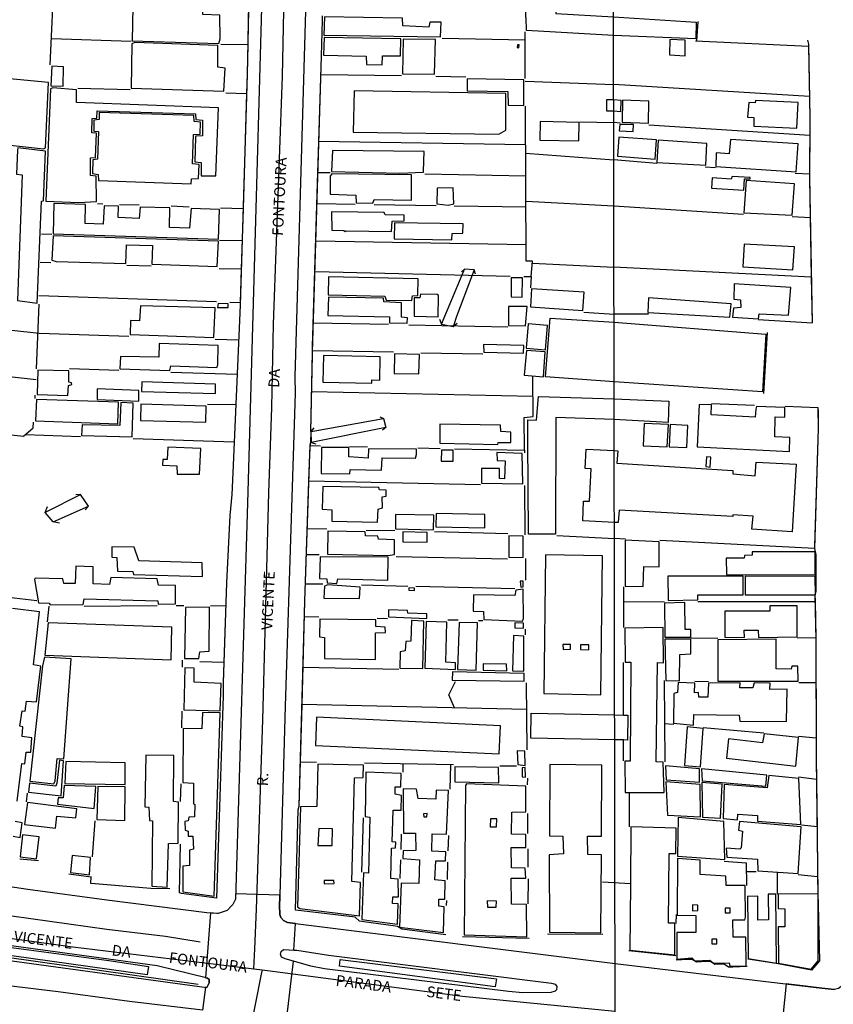
# Model space of a CAD drawing. Units: millimetres. Extents: x 180707 to 183128, y 1674279 to 1677054.
# Drawn here: x 181054 to 181242, y 1675434 to 1675661 of the extents above; entities that cross this region are included whole.
import ezdxf
from ezdxf.enums import TextEntityAlignment as Align

# ---------------------------------------------------------------- set-up
doc = ezdxf.new("R2010")
doc.units = ezdxf.units.MM
for name, color, linetype in [('V-CANAL', 4, 'Continuous'), ('V-CANTEIRO', 6, 'Continuous'), ('V-CRUZAMENTO', 1, 'Continuous'), ('V-EDIFICACAO', 2, 'Continuous'), ('V-EIXO_DE_LOGRADOURO', 3, 'Continuous'), ('V-LOTE', 231, 'Continuous'), ('V-NOME_DOS_LOGRADOUROS', 2, 'Continuous'), ('V-PONTE_VIADUTO_PASSARELA', 2, 'Continuous'), ('V-QUADRA', 6, 'Continuous'), ('V-TESTADA', 3, 'Continuous'), ('X-LIMITE_1000', 7, 'Continuous')]:
    doc.layers.add(name, color=color, linetype=linetype)

# ---------------------------------------------------------------- blocks, each defined once
blk = doc.blocks.new('872BIIIP_img_geo')
at = {"layer": 'V-CANAL'}
for points in [[(181151.69, 1675590.88), (181156.45, 1675602.22), (181157.01, 1675603.56)], [(181159.27, 1675603.36), (181158.81, 1675602.17), (181155.13, 1675592.6), (181154.48, 1675590.49), (181154.42, 1675590.28)], [(181121.47, 1675566.04), (181122.47, 1675566.22), (181138.32, 1675569.07)], [(181138.81, 1675566.98), (181121.6, 1675563.47)], [(181068.34, 1675551.46), (181068.23, 1675551.4), (181060.31, 1675547.44), (181060.17, 1675547.37)], [(181062.01, 1675545.16), (181062.66, 1675545.45), (181070.12, 1675548.82)]]:
    blk.add_lwpolyline(points, dxfattribs=at)
at = {"layer": 'V-CANTEIRO'}
for points in [[(181097.49, 1675437.6), (181098.06, 1675438.68), (181098.02, 1675439.45), (181097.67, 1675439.74), (181086.04, 1675442.64), (181040.44, 1675448.83), (181037.38, 1675449.02), (181033.18, 1675449.02), (181032.79, 1675448.48), (181032.64, 1675447.54), (181032.96, 1675446.61), (181051.37, 1675443.92), (181097.49, 1675437.6)], [(181117.64, 1675446.22), (181118.27, 1675446.19), (181125.57, 1675445.1), (181177.13, 1675438.6), (181177.94, 1675438.33), (181178.3, 1675437.84), (181178.26, 1675437.04), (181177.92, 1675436.74), (181176.98, 1675436.48), (181170.46, 1675436.37), (181167.18, 1675436.64), (181124.64, 1675441.94), (181121.51, 1675442.55), (181117.52, 1675443.67), (181115.57, 1675444.22), (181114.74, 1675444.63), (181114.51, 1675445.31), (181114.65, 1675445.89), (181115.19, 1675446.35)]]:
    blk.add_lwpolyline(points, close=True, dxfattribs=at)
at = {"layer": 'V-CRUZAMENTO', "linetype": 'Continuous'}
for points in [[(181115.78, 1675429.32), (181117.52, 1675443.67), (181115.57, 1675444.22), (181114.74, 1675444.63), (181114.51, 1675445.31), (181114.65, 1675445.89), (181115.19, 1675446.35), (181117.61, 1675446.22), (181117.94, 1675452.42), (181116.14, 1675452.65), (181115.18, 1675453.1), (181114.61, 1675453.79), (181114.33, 1675454.43), (181114.31, 1675454.9), (181114.25, 1675456.15), (181114.33, 1675458.95), (181104.11, 1675459.24), (181104.07, 1675458.01), (181103.5, 1675456.8), (181103.21, 1675456.48), (181102.15, 1675455.35), (181100.11, 1675454.68), (181099.77, 1675454.7), (181098.32, 1675454.81), (181097.2, 1675439.86), (181097.67, 1675439.74), (181098.02, 1675439.45), (181098.06, 1675438.68), (181097.49, 1675437.6), (181097.17, 1675437.64), (181096.45, 1675432.36)], [(181262.98, 1675425.03), (181263.11, 1675435.45), (181260.2, 1675435.49), (181257.68, 1675436.02), (181257.29, 1675436.1), (181255.25, 1675436.81), (181254.02, 1675438.01), (181253.6, 1675439.05), (181253.5, 1675439.31), (181253.49, 1675440.05), (181245.25, 1675439.98), (181245.12, 1675439.54), (181244.97, 1675439.02), (181244.33, 1675438.04), (181243.41, 1675437.36), (181242.45, 1675437.12), (181239.54, 1675437.47), (181231.32, 1675438.45), (181230.19, 1675427.86)]]:
    blk.add_lwpolyline(points, dxfattribs=at)
at = {"layer": 'V-EDIFICACAO'}
for points in [[(181191.44, 1675661.87), (181210.48, 1675660.64), (181210.42, 1675656.77), (181191.44, 1675657.54), (181171.34, 1675658.71), (181171.26, 1675661.64), (181171.15, 1675661.69), (181171.1, 1675676.66), (181171.1, 1675677.78), (181177.55, 1675677.94), (181178.07, 1675662.61)], [(181075.03, 1675665.57), (181074.8, 1675664.8), (181074.75, 1675663.5), (181078.62, 1675663.37), (181078.75, 1675664.24), (181080.38, 1675664.12), (181080.22, 1675656.33), (181100.26, 1675655.7), (181100.59, 1675656.79), (181100.49, 1675662.26), (181096.56, 1675662.38), (181096.46, 1675664.78), (181075.03, 1675665.57)], [(181124.63, 1675661.86), (181124.51, 1675657.58), (181151.47, 1675657.24), (181151.65, 1675660.65), (181149, 1675660.65), (181148.73, 1675659.48), (181142.72, 1675659.75), (181142.7, 1675661.55), (181124.63, 1675661.86)], [(181080.88, 1675655.92), (181080.19, 1675655.63), (181080.01, 1675645.35), (181101.45, 1675644.66), (181101.71, 1675649.96), (181100, 1675650.18), (181100.05, 1675655.2), (181080.88, 1675655.92)], [(181124.57, 1675657.05), (181124.46, 1675652.97), (181134.26, 1675652.76), (181134.36, 1675650.86), (181138, 1675650.79), (181138.1, 1675652.87), (181142.23, 1675652.85), (181142.26, 1675656.78), (181124.57, 1675657.05)], [(181142.8, 1675656.72), (181142.71, 1675648.7), (181150.1, 1675648.57), (181150.3, 1675656.63), (181142.8, 1675656.72)], [(181204.43, 1675656.58), (181204.36, 1675653.04), (181207.97, 1675652.86), (181208.01, 1675656.44), (181204.43, 1675656.58)], [(181169.21, 1675655.39), (181169.17, 1675654.79), (181169.53, 1675654.68), (181169.6, 1675655.35), (181169.21, 1675655.39)], [(181045.14, 1675632.31), (181043.5, 1675618.82), (181030.95, 1675620.15), (181033.95, 1675645.48), (181049.08, 1675643.88), (181047.79, 1675632.67), (181059.78, 1675631.34), (181060.23, 1675631.58), (181060.9, 1675646.67), (181031.55, 1675649.41), (181027.85, 1675617.44), (181048.56, 1675615.17), (181050.48, 1675631.91), (181045.14, 1675632.31)], [(181061.65, 1675650.46), (181061.43, 1675645.89), (181064.28, 1675645.79), (181064.39, 1675650.29), (181061.65, 1675650.46)], [(181157.65, 1675647.51), (181157.58, 1675644.78), (181166.99, 1675644.57), (181167.06, 1675641.46), (181170.7, 1675641.39), (181170.71, 1675647.26), (181157.65, 1675647.51)], [(181067.38, 1675642.02), (181067.36, 1675644.98), (181061.95, 1675645.46), (181061.39, 1675645.21), (181060.32, 1675619.27), (181067.94, 1675618.97), (181071.98, 1675619.2), (181071.94, 1675625.07), (181070.59, 1675625.17), (181070.64, 1675629.25), (181071.8, 1675629.33), (181072.03, 1675634.94), (181070.95, 1675635.05), (181070.97, 1675638.35), (181072.09, 1675638.47), (181072.15, 1675640.13), (181094.89, 1675639.4), (181094.98, 1675638.09), (181096.46, 1675638), (181096.46, 1675634.33), (181094.96, 1675634.26), (181094.88, 1675634.01), (181094.69, 1675628.34), (181096.16, 1675628.2), (181096.16, 1675625.13), (181099.53, 1675625.1), (181100.15, 1675640.81), (181067.38, 1675642.02)], [(181131.49, 1675644.76), (181131.28, 1675635.19), (181164.94, 1675634.71), (181166.52, 1675635.7), (181166.58, 1675644.1), (181131.49, 1675644.76)], [(181191.47, 1675640.05), (181189.87, 1675640.09), (181189.85, 1675642.71), (181191.47, 1675642.72), (181193.08, 1675642.63), (181193.02, 1675639.88)], [(181193.49, 1675642.61), (181193.45, 1675637.5), (181199.54, 1675637.31), (181199.58, 1675642.39), (181193.49, 1675642.61)], [(181224.21, 1675642.5), (181224.14, 1675641.99), (181222.68, 1675642.06), (181222.39, 1675638.7), (181223.85, 1675638.56), (181223.85, 1675636.59), (181233.73, 1675636.11), (181234.06, 1675642.06), (181224.21, 1675642.5)], [(181072.59, 1675639.72), (181072.61, 1675638.13), (181071.42, 1675637.97), (181071.38, 1675635.42), (181072.43, 1675635.34), (181072.24, 1675628.97), (181071.13, 1675628.84), (181071.09, 1675625.62), (181072.42, 1675625.44), (181072.45, 1675624.07), (181093.85, 1675623.26), (181093.98, 1675624.42), (181095.59, 1675624.46), (181095.73, 1675627.72), (181094.16, 1675627.89), (181094.39, 1675634.67), (181095.98, 1675634.72), (181096.01, 1675637.54), (181094.56, 1675637.68), (181094.51, 1675639.03), (181072.59, 1675639.72)], [(181174.46, 1675637.63), (181174.4, 1675633.39), (181183.42, 1675633.23), (181183.45, 1675637.42), (181174.46, 1675637.63)], [(181192.87, 1675636.95), (181192.76, 1675635.49), (181195.93, 1675635.34), (181196, 1675636.99), (181192.87, 1675636.95)], [(181192.65, 1675634.03), (181192.35, 1675629.62), (181201.04, 1675629), (181201.33, 1675633.41), (181192.65, 1675634.03)], [(181201.77, 1675633.37), (181201.44, 1675628.19), (181212.72, 1675627.54), (181213.01, 1675632.61), (181201.77, 1675633.37)], [(181218.41, 1675633.48), (181218.12, 1675630.2), (181215.12, 1675630.42), (181215.02, 1675627.28), (181233.63, 1675626), (181234.1, 1675632.5), (181218.41, 1675633.48)], [(181053.86, 1675631.56), (181053.73, 1675631.15), (181053.5, 1675625.51), (181054.81, 1675625.33), (181053.79, 1675596.31), (181058.29, 1675595.7), (181059.3, 1675619.23), (181059.73, 1675619.31), (181060.21, 1675630.81), (181053.86, 1675631.56)], [(181126.5, 1675631), (181126.28, 1675626.09), (181142.09, 1675625.72), (181147.5, 1675625.98), (181147.57, 1675626.19), (181147.65, 1675630.7), (181126.5, 1675631)], [(181126.38, 1675625.56), (181125.94, 1675625.04), (181125.98, 1675620.84), (181131.93, 1675620.68), (181132.01, 1675618.86), (181135.8, 1675618.82), (181136.16, 1675619.67), (181144.75, 1675619.52), (181144.73, 1675625.31), (181126.38, 1675625.56)], [(181214.21, 1675624.62), (181214.07, 1675622.28), (181221.51, 1675621.77), (181221.69, 1675624.43), (181222.97, 1675624.4), (181222.97, 1675624.76), (181218.81, 1675624.98), (181218.63, 1675624.32), (181214.21, 1675624.62)], [(181222.09, 1675624.03), (181221.55, 1675616.59), (181232.71, 1675616), (181233.19, 1675623.23), (181222.09, 1675624.03)], [(181150.72, 1675622.27), (181150.62, 1675618.67), (181153.22, 1675618.35), (181154.51, 1675618.64), (181154.4, 1675622.31), (181150.72, 1675622.27)], [(181082.11, 1675617.86), (181081.86, 1675615.27), (181077.04, 1675615.45), (181077.06, 1675618.07), (181073.8, 1675618.19), (181073.52, 1675613.94), (181069.39, 1675614.13), (181069.43, 1675618.51), (181062.17, 1675618.74), (181061.98, 1675611.72), (181100.18, 1675610.49), (181100.43, 1675617.31), (181093.84, 1675617.53), (181093.52, 1675613.03), (181088.88, 1675613.19), (181088.92, 1675617.69), (181082.11, 1675617.86)], [(181126.32, 1675616.82), (181126.33, 1675612.53), (181129.13, 1675612.46), (181129.44, 1675612.22), (181129.68, 1675612.44), (181140.13, 1675612.29), (181140.3, 1675614.65), (181143.05, 1675614.71), (181143.03, 1675616.01), (181138.64, 1675616.07), (181138.41, 1675616.68), (181126.32, 1675616.82)], [(181140.81, 1675614.25), (181140.77, 1675610.53), (181154.07, 1675610.35), (181154.17, 1675611.8), (181156.64, 1675611.85), (181156.68, 1675614), (181140.81, 1675614.25)], [(181061.96, 1675611.25), (181061.69, 1675605.62), (181062.7, 1675605.35), (181078.77, 1675604.88), (181078.95, 1675609.16), (181084.91, 1675609.03), (181084.79, 1675604.69), (181099.87, 1675604.18), (181100.15, 1675610.02), (181061.96, 1675611.25)], [(181221.58, 1675609.29), (181221.33, 1675604.11), (181232.86, 1675603.38), (181233.19, 1675608.71), (181221.58, 1675609.29)], [(181125.62, 1675601.78), (181125.5, 1675597.59), (181138.62, 1675597.34), (181138.92, 1675596.4), (181144.86, 1675596.33), (181145, 1675597.37), (181146.26, 1675597.45), (181146.3, 1675601.28)], [(181167.78, 1675601.51), (181167.75, 1675597.13), (181170.33, 1675597.11), (181170.41, 1675601.51), (181167.78, 1675601.51)], [(181172.49, 1675599.03), (181172.27, 1675594.86), (181184.34, 1675594.03), (181184.62, 1675598.2), (181172.49, 1675599.03)], [(181219.32, 1675600.13), (181219.18, 1675596.59), (181220.78, 1675596.45), (181220.82, 1675594.69), (181219.1, 1675594.51), (181218.92, 1675592.43), (181224.94, 1675592.07), (181225.05, 1675593.23), (181231.84, 1675592.94), (181232.35, 1675599.33), (181219.32, 1675600.13)], [(181138.38, 1675595.97), (181138.33, 1675596.87), (181125.58, 1675597.09), (181125.43, 1675592.82), (181139.65, 1675592.5), (181139.68, 1675591.15), (181143.76, 1675591.08), (181143.84, 1675592.27), (181142.46, 1675592.45), (181142.45, 1675595.8), (181138.38, 1675595.97)], [(181146.81, 1675597.76), (181146.65, 1675596.91), (181145.39, 1675596.92), (181145.34, 1675592.71), (181150.92, 1675592.55), (181150.98, 1675597.46), (181150.7, 1675597.71), (181146.81, 1675597.76)], [(181199.54, 1675596.92), (181199.36, 1675593.56), (181218.3, 1675592.43), (181218.63, 1675595.57), (181199.54, 1675596.92)], [(181082.17, 1675595.11), (181081.93, 1675591.63), (181079.82, 1675591.66), (181079.79, 1675588.44), (181099.14, 1675587.78), (181099.4, 1675594.58), (181082.17, 1675595.11)], [(181100.1, 1675595.62), (181099.97, 1675594.71), (181102.39, 1675594.7), (181102.4, 1675595.55), (181100.1, 1675595.62)], [(181167.19, 1675594.91), (181167.2, 1675590.53), (181171.12, 1675590.47), (181171.47, 1675594.96), (181167.19, 1675594.91)], [(181191.58, 1675577.54), (181175.71, 1675578.65), (181176.82, 1675592.23), (181191.56, 1675591.29), (181226.62, 1675588.57), (181225.87, 1675575.2)], [(181171.74, 1675590.89), (181171.23, 1675585.28), (181175.69, 1675584.91), (181176.17, 1675590.55), (181171.74, 1675590.89)], [(181086.5, 1675586.37), (181086.41, 1675583.25), (181077.55, 1675583.37), (181077.39, 1675580.51), (181088.97, 1675580.15), (181089.14, 1675581.23), (181099.78, 1675580.87), (181100.02, 1675581.42), (181100.12, 1675585.95), (181086.5, 1675586.37)], [(181161.4, 1675586.11), (181161.47, 1675584.34), (181170.62, 1675584.18), (181170.74, 1675585.93), (181161.4, 1675586.11)], [(181124.41, 1675583.57), (181124.3, 1675577.46), (181135.58, 1675577.21), (181135.57, 1675577.97), (181137.47, 1675577.92), (181137.55, 1675583.33), (181124.41, 1675583.57)], [(181140.84, 1675583.99), (181140.78, 1675579.45), (181146.45, 1675579.34), (181146.61, 1675583.86), (181140.84, 1675583.99)], [(181171.3, 1675584.79), (181170.76, 1675579.08), (181175.25, 1675578.71), (181175.62, 1675584.42), (181171.3, 1675584.79)], [(181058.42, 1675580.19), (181058.26, 1675574.62), (181065.4, 1675574.4), (181065.5, 1675576.64), (181066.27, 1675576.88), (181066.21, 1675577.31), (181065.58, 1675577.47), (181065.59, 1675580.05), (181058.42, 1675580.19)], [(181072.19, 1675575.88), (181072.12, 1675573.43), (181081.79, 1675573.08), (181081.81, 1675575.55), (181072.19, 1675575.88)], [(181082.46, 1675577.56), (181082.36, 1675575.3), (181099.48, 1675574.82), (181099.46, 1675577.01), (181082.46, 1675577.56)], [(181191.59, 1675573.58), (181204.19, 1675573.09), (181204.08, 1675568.13), (181191.59, 1675568.85), (181178.08, 1675569.28), (181178.06, 1675542.32), (181171.8, 1675542.35), (181171.62, 1675564.05), (181171.66, 1675568.74), (181173.65, 1675568.68), (181174.09, 1675574.1)], [(181058.17, 1675573.45), (181057.91, 1675568.48), (181076.94, 1675567.82), (181077.1, 1675572.79), (181058.17, 1675573.45)], [(181077.62, 1675572.74), (181077.36, 1675567.41), (181068.7, 1675567.62), (181068.55, 1675565.14), (181080.23, 1675564.82), (181080.49, 1675572.6), (181077.62, 1675572.74)], [(181082.21, 1675572.39), (181082.18, 1675568.58), (181097.24, 1675568.24), (181097.34, 1675571.91), (181082.21, 1675572.39)], [(181213.99, 1675569.88), (181214.03, 1675572.18), (181211.18, 1675572.29), (181210.78, 1675562.47), (181232.06, 1675561.41), (181232.17, 1675564.63), (181228.66, 1675564.84), (181228.77, 1675569.41), (181230.96, 1675569.37), (181231, 1675571.6), (181224.47, 1675571.85), (181224.28, 1675571.19), (181224.14, 1675569.37), (181213.99, 1675569.88)], [(181151.34, 1675567.76), (181151.32, 1675563.34), (181164.71, 1675563.01), (181164.79, 1675563.51), (181167.7, 1675563.53), (181167.73, 1675565.92), (181165.4, 1675566.05), (181165.34, 1675567.51), (181151.34, 1675567.76)], [(181198.49, 1675567.91), (181198.27, 1675562.73), (181203.85, 1675562.51), (181204.1, 1675567.69), (181198.49, 1675567.91)], [(181204.54, 1675567.65), (181204.25, 1675562.51), (181208.34, 1675562.33), (181208.59, 1675567.47), (181204.54, 1675567.65)], [(181088.46, 1675562.43), (181088.32, 1675559.61), (181087.32, 1675559.6), (181087.25, 1675558.29), (181090.58, 1675558.13), (181090.65, 1675556.22), (181095.79, 1675556.17), (181096.1, 1675562.1), (181088.46, 1675562.43)], [(181123.94, 1675562.32), (181123.89, 1675556.36), (181130.48, 1675556.25), (181130.63, 1675557.27), (181137.81, 1675557.1), (181137.96, 1675559.99), (181145.68, 1675559.89), (181145.89, 1675560.72), (181145.92, 1675561.93), (181134.83, 1675562.07), (181134.77, 1675559.92), (181130.27, 1675560.16), (181130.25, 1675562.33), (181123.94, 1675562.32)], [(181151.68, 1675561.77), (181151.64, 1675559.21), (181154.4, 1675559.16), (181154.38, 1675561.74), (181151.68, 1675561.77)], [(181164.48, 1675561.19), (181164.53, 1675559.35), (181166.4, 1675559.24), (181166.28, 1675555.14), (181165.12, 1675555.17), (181165.08, 1675557.49), (181160.92, 1675557.53), (181160.91, 1675554.14), (181170.44, 1675553.96), (181170.3, 1675560.96), (181164.48, 1675561.19)], [(181191.61, 1675561.65), (181192.41, 1675561.56), (181192.18, 1675558.75), (181219.02, 1675557), (181219.02, 1675556.28), (181224.12, 1675555.82), (181224.41, 1675559), (181233.58, 1675558.49), (181232.66, 1675542.86), (181223.37, 1675543.47), (181223.66, 1675546.46), (181218.99, 1675546.79), (181218.96, 1675546.4), (181192.73, 1675547.85), (181192.5, 1675545.02), (181191.63, 1675545.03), (181184.32, 1675545.42), (181184.46, 1675549.97), (181185.87, 1675549.98), (181186.23, 1675557.42), (181184.89, 1675557.51), (181185.14, 1675561.94)], [(181212.9, 1675560.21), (181212.72, 1675557.98), (181213.77, 1675557.84), (181213.92, 1675560.14), (181212.9, 1675560.21)], [(181124.28, 1675553.32), (181124.12, 1675548.11), (181126.36, 1675547.94), (181126.36, 1675545.35), (181136.9, 1675545.13), (181137.03, 1675548.13), (181138.08, 1675548.42), (181138.02, 1675550.95), (181138.88, 1675551.12), (181138.88, 1675552.5), (181137.4, 1675552.55), (181137.24, 1675553.12), (181124.28, 1675553.32)], [(181141.1, 1675546.88), (181141.1, 1675543.53), (181149.81, 1675543.34), (181149.92, 1675546.7), (181141.1, 1675546.88)], [(181150.47, 1675547.14), (181150.39, 1675544.03), (181161.73, 1675543.77), (181161.68, 1675546.91), (181150.47, 1675547.14)], [(181125.47, 1675543.03), (181125.33, 1675537.72), (181139.27, 1675537.39), (181140.86, 1675537.61), (181140.82, 1675541.05), (181137.14, 1675541.17), (181136.99, 1675541.86), (181134.17, 1675541.94), (181134.05, 1675542.84), (181125.47, 1675543.03)], [(181142.72, 1675542.84), (181142.75, 1675540.58), (181148.39, 1675540.48), (181148.35, 1675542.74), (181142.72, 1675542.84)], [(181167.28, 1675541.96), (181167.24, 1675536.99), (181170.59, 1675536.92), (181170.56, 1675541.88), (181167.28, 1675541.96)], [(181194.14, 1675540.94), (181194.11, 1675530.33), (181198.3, 1675530.25), (181198.41, 1675534.85), (181201.95, 1675534.81), (181201.99, 1675540.54), (181194.14, 1675540.94)], [(181081.77, 1675536.15), (181080.71, 1675539.36), (181075.53, 1675539.44), (181075.56, 1675537.04), (181076.69, 1675536.92), (181076.85, 1675533.76), (181080.36, 1675533.71), (181080.52, 1675533.02), (181096.47, 1675532.58), (181096.41, 1675535.73), (181081.77, 1675536.15)], [(181175.71, 1675537.56), (181175.35, 1675505.51), (181188.47, 1675505.21), (181188.9, 1675537.29), (181175.71, 1675537.56)], [(181227.13, 1675538.28), (181223.48, 1675538.28), (181223.41, 1675537.44), (181221.66, 1675537.4), (181221.62, 1675536.78), (181217.42, 1675536.78), (181217.53, 1675532.99), (181238, 1675532.95), (181237.97, 1675538.28), (181227.13, 1675538.28)], [(181123.67, 1675537.08), (181123.52, 1675532.09), (181125.23, 1675531.99), (181125.25, 1675531.05), (181127.54, 1675530.97), (181127.76, 1675532.03), (181139.32, 1675531.7), (181139.36, 1675536.98), (181123.67, 1675537.08)], [(181075.3, 1675532.28), (181075, 1675530.68), (181071.24, 1675530.82), (181071.24, 1675534.75), (181067.2, 1675534.92), (181067.05, 1675530.93), (181064.45, 1675530.97), (181064.25, 1675532.02), (181057.87, 1675532.17), (181057.69, 1675531.89), (181058.61, 1675526.49), (181061.03, 1675526.41), (181061.26, 1675525.98), (181068.94, 1675526.1), (181069.18, 1675527.4), (181086.18, 1675526.91), (181086.23, 1675526.13), (181090.23, 1675526.21), (181090.25, 1675530.48), (181086.29, 1675530.53), (181086.04, 1675532.02), (181075.3, 1675532.28)], [(181125.46, 1675530.59), (181124.63, 1675530.33), (181124.52, 1675527.56), (181132.75, 1675527.45), (181132.88, 1675530.09), (181125.46, 1675530.59)], [(181169.89, 1675531.45), (181170, 1675530.05), (181170.56, 1675530.13), (181170.56, 1675531.44), (181169.89, 1675531.45)], [(181203.96, 1675532.62), (181204.03, 1675527), (181210.86, 1675527.15), (181210.93, 1675528.35), (181221.4, 1675528.35), (181221.4, 1675532.62), (181203.96, 1675532.62)], [(181221.84, 1675532.62), (181221.84, 1675528.32), (181238.04, 1675528.32), (181238, 1675532.55), (181221.84, 1675532.62)], [(181144.12, 1675529.93), (181144.13, 1675529.37), (181145.47, 1675529.34), (181145.48, 1675529.89), (181144.12, 1675529.93)], [(181159.07, 1675528.35), (181159.02, 1675524.51), (181161.37, 1675524.46), (181161.45, 1675522.64), (181170.38, 1675522.26), (181170.66, 1675522.81), (181170.55, 1675529.6), (181168.83, 1675529.4), (181168.65, 1675528.14), (181159.07, 1675528.35)], [(181203.23, 1675526.42), (181203.3, 1675518.5), (181209.29, 1675518.5), (181209.29, 1675520.33), (181207.94, 1675520.33), (181207.9, 1675526.57), (181203.23, 1675526.42)], [(181092.55, 1675525.37), (181092.34, 1675513.61), (181095.62, 1675513.61), (181095.85, 1675515.18), (181098.02, 1675515.28), (181098.08, 1675525.48), (181092.55, 1675525.37)], [(181143.89, 1675524.05), (181143.87, 1675524.72), (181139.46, 1675524.83), (181139.42, 1675523.23), (181148.27, 1675522.82), (181148.32, 1675523.91), (181143.89, 1675524.05)], [(181217.13, 1675524.56), (181217.13, 1675518.5), (181221.66, 1675518.47), (181221.62, 1675520.14), (181224.87, 1675520.14), (181224.94, 1675518.47), (181233.84, 1675518.58), (181233.81, 1675525.8), (181227.53, 1675525.8), (181227.53, 1675524.52), (181217.13, 1675524.56)], [(181060.85, 1675521.86), (181060.08, 1675514.35), (181089.21, 1675513.32), (181089.37, 1675520.87), (181060.85, 1675521.86)], [(181123.6, 1675522.71), (181123.52, 1675518.6), (181124.69, 1675518.42), (181124.66, 1675513.62), (181136.42, 1675513.35), (181136.48, 1675519.52), (181138.72, 1675519.61), (181138.71, 1675520.84), (181136.56, 1675521.02), (181136.53, 1675522.52), (181123.6, 1675522.71)], [(181144.73, 1675522.38), (181144.64, 1675517.58), (181143.43, 1675517.54), (181143.32, 1675515.37), (181142.16, 1675515.18), (181142.1, 1675511.41), (181147.37, 1675511.28), (181147.62, 1675522.25), (181144.73, 1675522.38)], [(181148.11, 1675522.13), (181147.82, 1675511.36), (181154.92, 1675511.04), (181154.95, 1675512.57), (181152.7, 1675512.77), (181152.93, 1675522.03), (181148.11, 1675522.13)], [(181155.74, 1675521.95), (181155.41, 1675511.06), (181159.72, 1675510.9), (181160.03, 1675521.82), (181155.74, 1675521.95)], [(181168.63, 1675521.86), (181168.63, 1675520.66), (181170.62, 1675520.65), (181170.63, 1675521.77), (181168.63, 1675521.86)], [(181194.02, 1675489.88), (181194.1, 1675482.65), (181203.13, 1675482.68), (181202.9, 1675489.69), (181201.29, 1675489.73), (181201.55, 1675512.65), (181202.95, 1675512.64), (181202.9, 1675520.75), (181194.07, 1675520.65), (181194.13, 1675512.78), (181195.45, 1675512.74), (181195.24, 1675489.87), (181194.02, 1675489.88)], [(181168.34, 1675518.9), (181168.07, 1675510.79), (181170.74, 1675510.68), (181170.74, 1675518.8), (181168.34, 1675518.9)], [(181179.75, 1675516.86), (181179.76, 1675515.72), (181181.52, 1675515.74), (181181.49, 1675516.82), (181179.75, 1675516.86)], [(181183.78, 1675516.74), (181183.79, 1675515.65), (181185.74, 1675515.58), (181185.73, 1675516.75), (181183.78, 1675516.74)], [(181203.3, 1675518.06), (181203.48, 1675508.54), (181206.7, 1675508.47), (181206.77, 1675514.56), (181209.29, 1675514.71), (181209.29, 1675518.1), (181203.3, 1675518.06)], [(181215.49, 1675517.95), (181215.53, 1675508.39), (181234.06, 1675508.36), (181234.03, 1675511.86), (181232.6, 1675511.86), (181232.49, 1675511.13), (181229.03, 1675511.2), (181228.99, 1675518.06), (181215.49, 1675517.95)], [(181060.01, 1675513.89), (181059.56, 1675511.88), (181056.6, 1675485.24), (181062.16, 1675484.66), (181062.45, 1675485.33), (181062.9, 1675490.5), (181064.45, 1675490.45), (181066.14, 1675513.56), (181060.01, 1675513.89)], [(181161.28, 1675512.38), (181161.28, 1675510.94), (181166.77, 1675510.79), (181166.74, 1675512.28), (181161.28, 1675512.38)], [(181094.58, 1675508.15), (181094.56, 1675511.39), (181092.4, 1675511.47), (181092.15, 1675501.73), (181100.53, 1675501.51), (181100.76, 1675507.85), (181094.58, 1675508.15)], [(181154.24, 1675510.52), (181154.19, 1675508.58), (181170.82, 1675508.34), (181170.81, 1675510.15), (181154.24, 1675510.52)], [(181223.63, 1675506.83), (181220.6, 1675506.86), (181220.67, 1675507.99), (181213.37, 1675507.92), (181213.23, 1675504.67), (181211.11, 1675504.64), (181211.04, 1675505.73), (181210.09, 1675505.69), (181210.2, 1675507.92), (181206.37, 1675508.07), (181206.22, 1675505.77), (181205.35, 1675505.55), (181205.31, 1675498.65), (181209.87, 1675498.21), (181209.98, 1675500.69), (181220.45, 1675500.55), (181220.6, 1675499.13), (181231.36, 1675499.05), (181231.51, 1675506.5), (181227.53, 1675506.42), (181227.6, 1675507.92), (181223.88, 1675507.96), (181223.63, 1675506.83)], [(181100.53, 1675501.05), (181096.49, 1675501.12), (181096.33, 1675497.36), (181092.04, 1675497.42), (181091.96, 1675484.94), (181094.44, 1675484.79), (181094.38, 1675480), (181094.73, 1675479.86), (181094.63, 1675477), (181093.31, 1675476.98), (181093.19, 1675476.14), (181092.44, 1675475.98), (181092.48, 1675473.95), (181093.19, 1675473.75), (181093.2, 1675472.59), (181094.25, 1675472.57), (181094.37, 1675469.55), (181093.5, 1675469.29), (181093.46, 1675465.81), (181091.96, 1675465.61), (181091.93, 1675459.68), (181099.21, 1675458.71), (181100.53, 1675501.05)], [(181191.72, 1675494.85), (181172.31, 1675495.23), (181172.37, 1675500.98), (181191.71, 1675500.56), (181193.74, 1675500.53), (181194.74, 1675500.52), (181194.65, 1675494.75), (181193.73, 1675494.78)], [(181122.84, 1675500.02), (181122.57, 1675493.52), (181165.02, 1675491.59), (181165.31, 1675498.07), (181122.84, 1675500.02)], [(181208.41, 1675497.85), (181207.83, 1675488.87), (181211.48, 1675488.58), (181212.1, 1675497.41), (181208.41, 1675497.85)], [(181226.22, 1675496.17), (181225.82, 1675494.16), (181218.01, 1675495.04), (181217.53, 1675490.55), (181233.52, 1675488.76), (181234.17, 1675495.33), (181226.22, 1675496.17)], [(181169.17, 1675492.24), (181169.3, 1675489.12), (181170.98, 1675488.88), (181170.96, 1675492.22), (181169.17, 1675492.24)], [(181062.81, 1675484.83), (181062.58, 1675484.13), (181056.52, 1675484.79), (181056.33, 1675482.74), (181063.86, 1675481.88), (181064.38, 1675490), (181063.42, 1675490.08), (181062.81, 1675484.83)], [(181064.94, 1675489.84), (181064.65, 1675484.74), (181078.59, 1675484.53), (181078.63, 1675489.48), (181064.94, 1675489.84)], [(181083.39, 1675491.29), (181083.19, 1675479.37), (181084.09, 1675479.25), (181084.26, 1675476.15), (181084.94, 1675476.12), (181084.81, 1675460.97), (181088.34, 1675460.8), (181088.66, 1675470.84), (181090.89, 1675470.92), (181090.92, 1675480.43), (181089.8, 1675480.55), (181089.88, 1675491.19), (181083.39, 1675491.29)], [(181123.09, 1675489.23), (181122.93, 1675479.43), (181119.12, 1675479.33), (181118.42, 1675456.2), (181118.96, 1675455.85), (181132.74, 1675454.16), (181132.97, 1675461.84), (181131.01, 1675462.06), (181131.61, 1675486.07), (181133.6, 1675486.1), (181133.68, 1675488.96), (181123.09, 1675489.23)], [(181134.2, 1675487.36), (181134.09, 1675477.1), (181135.15, 1675476.93), (181134.82, 1675464.04), (181133.7, 1675464.06), (181133.25, 1675453.32), (181141.56, 1675452.22), (181141.71, 1675456.89), (181140.38, 1675457.02), (181140.44, 1675458.52), (181141.79, 1675458.54), (181141.67, 1675462.59), (181140.01, 1675462.76), (181140.12, 1675469.82), (181141.08, 1675469.83), (181141.15, 1675471.14), (181140.26, 1675471.27), (181140.55, 1675478.59), (181142.37, 1675478.59), (181142.44, 1675481.99), (181140.99, 1675482.29), (181141, 1675483.94), (181142.26, 1675483.93), (181142.34, 1675487.04), (181134.2, 1675487.36)], [(181154.79, 1675488.56), (181154.76, 1675485.15), (181164.9, 1675484.91), (181164.86, 1675488.42), (181154.79, 1675488.56)], [(181170.31, 1675488.38), (181170.32, 1675486.28), (181171.1, 1675486.2), (181171.04, 1675488.41), (181170.31, 1675488.38)], [(181176.7, 1675489.08), (181176.62, 1675472.65), (181179.72, 1675472.57), (181179.85, 1675468.47), (181176.59, 1675468.26), (181176.62, 1675450.36), (181188.5, 1675450.23), (181188.61, 1675468.23), (181185.48, 1675468.29), (181185.41, 1675472.54), (181188.65, 1675472.53), (181188.76, 1675488.95), (181176.7, 1675489.08)], [(181203.41, 1675488.84), (181203.59, 1675485.55), (181211.29, 1675485), (181211.29, 1675488.14), (181203.41, 1675488.84)], [(181211.77, 1675488.11), (181211.88, 1675485.37), (181226.62, 1675484.13), (181226.8, 1675486.65), (181211.77, 1675488.11)], [(181203.52, 1675485.08), (181203.89, 1675477.41), (181211.48, 1675477.01), (181211.4, 1675484.49), (181203.52, 1675485.08)], [(181211.8, 1675484.93), (181211.99, 1675476.98), (181216.11, 1675476.72), (181216.55, 1675484.57), (181211.8, 1675484.93)], [(181216.99, 1675484.53), (181216.77, 1675476.61), (181220.05, 1675476.36), (181220.12, 1675477.67), (181224.69, 1675477.34), (181224.69, 1675476.06), (181234.72, 1675475.22), (181234.21, 1675485.88), (181227.28, 1675486.54), (181226.95, 1675483.69), (181216.99, 1675484.53)], [(181064.56, 1675484.28), (181064.32, 1675481.41), (181063.13, 1675481.41), (181063.02, 1675479.97), (181071.48, 1675478.93), (181071.84, 1675484.07), (181064.56, 1675484.28)], [(181072.27, 1675484.07), (181072.09, 1675476.38), (181078.51, 1675476.17), (181078.6, 1675483.93), (181072.27, 1675484.07)], [(181146.28, 1675481.29), (181145.94, 1675483.44), (181142.86, 1675483.53), (181142.94, 1675473.29), (181145.71, 1675473.23), (181145.75, 1675469.22), (181142.85, 1675469.2), (181142.79, 1675467.38), (181146.62, 1675467.09), (181146.48, 1675461.61), (181142.36, 1675461.67), (181142.02, 1675451.53), (181152.17, 1675450.27), (181152.32, 1675456.25), (181151.05, 1675456.37), (181151.06, 1675457.97), (181152.43, 1675458), (181152.5, 1675462.23), (181150.16, 1675462.5), (181150.37, 1675466.85), (181152.61, 1675466.83), (181152.72, 1675468.97), (181149.44, 1675469.13), (181149.51, 1675473.08), (181152.87, 1675472.99), (181153.27, 1675483.1), (181150.47, 1675483.18), (181150.38, 1675481.13), (181146.28, 1675481.29)], [(181157.49, 1675484.62), (181157.22, 1675484.29), (181156.96, 1675449.76), (181171.39, 1675449.32), (181171.34, 1675456.75), (181167.83, 1675456.88), (181167.75, 1675462.87), (181171.15, 1675462.86), (181171.02, 1675465.16), (181167.83, 1675465.24), (181167.79, 1675469.93), (181171.18, 1675469.97), (181171.14, 1675472.93), (181167.86, 1675473.02), (181167.9, 1675478.08), (181171.18, 1675478.21), (181171.15, 1675484.1), (181157.49, 1675484.62)], [(181056.06, 1675480.35), (181055.35, 1675475.24), (181062.51, 1675474.42), (181062.85, 1675477.15), (181067.26, 1675476.8), (181067.48, 1675478.91), (181056.06, 1675480.35)], [(181147.57, 1675477.74), (181147.61, 1675477.02), (181148.3, 1675477.01), (181148.38, 1675477.78), (181147.57, 1675477.74)], [(181162.98, 1675476.56), (181162.91, 1675474.71), (181164.37, 1675474.68), (181164.46, 1675476.55), (181162.98, 1675476.56)], [(181206.33, 1675476.87), (181206.18, 1675467.93), (181217.13, 1675467.2), (181216.91, 1675475.95), (181206.33, 1675476.87)], [(181220.49, 1675475.95), (181220.31, 1675473.98), (181221.22, 1675473.73), (181220.89, 1675469.86), (181220.63, 1675469.57), (181217.46, 1675469.82), (181217.61, 1675467.74), (181224.65, 1675467.27), (181224.76, 1675464.57), (181234.06, 1675463.95), (181234.79, 1675474.75), (181220.49, 1675475.95)], [(181123.39, 1675474.35), (181123.16, 1675470.43), (181126.44, 1675470.42), (181126.49, 1675474.25), (181123.39, 1675474.35)], [(181195.32, 1675461.54), (181195.2, 1675446.21), (181205.56, 1675445.16), (181205.6, 1675452.49), (181204.1, 1675452.49), (181204.29, 1675468.58), (181205.78, 1675468.55), (181205.86, 1675474.42), (181195.42, 1675474.71)], [(181054.94, 1675472.86), (181054.35, 1675467.78), (181058.13, 1675467.3), (181058.74, 1675472.4), (181054.94, 1675472.86)], [(181066.35, 1675468.13), (181065.99, 1675464.14), (181070.38, 1675463.64), (181070.62, 1675467.6), (181066.35, 1675468.13)], [(181211.4, 1675463.69), (181211.4, 1675466.98), (181206.18, 1675467.42), (181206.11, 1675454.32), (181210.42, 1675454.21), (181210.45, 1675450.3), (181206.08, 1675450.27), (181206.04, 1675444.17), (181209.54, 1675444.46), (181210.24, 1675443.77), (181213.7, 1675443.95), (181214.5, 1675443.19), (181218.15, 1675443.33), (181218.3, 1675442.49), (181222.06, 1675442.64), (181222.02, 1675449.21), (181219.03, 1675449.21), (181218.96, 1675453.26), (181221.73, 1675453.26), (181221.91, 1675453.84), (181221.84, 1675461.14), (181217.46, 1675461.18), (181217.39, 1675463.29), (181211.4, 1675463.69)], [(181124.57, 1675462.31), (181124.56, 1675461.54), (181126.89, 1675461.6), (181126.83, 1675462.3), (181124.57, 1675462.31)], [(181162.27, 1675457.63), (181162.32, 1675456.18), (181164.31, 1675456.16), (181164.39, 1675457.55), (181162.27, 1675457.63)], [(181222.35, 1675458.62), (181222.53, 1675444.32), (181229.06, 1675443.19), (181228.95, 1675459.17), (181227.17, 1675459.13), (181227.2, 1675453.22), (181224.79, 1675453.15), (181224.76, 1675458.69), (181222.35, 1675458.62)], [(181238.67, 1675456.69), (181238.66, 1675459.24), (181238.61, 1675459.24), (181229.43, 1675459.17), (181229.43, 1675455.85), (181230.96, 1675455.81), (181230.96, 1675451.65), (181229.43, 1675451.62), (181229.5, 1675443.19), (181237.06, 1675441.84), (181238.73, 1675443.77)], [(181209.65, 1675456.69), (181209.65, 1675455.34), (181210.93, 1675455.37), (181210.93, 1675456.65), (181209.65, 1675456.69)], [(181217.86, 1675455.96), (181217.24, 1675455.96), (181217.24, 1675454.86), (181218.37, 1675454.86), (181218.37, 1675455.96), (181217.86, 1675455.96)], [(181214.14, 1675448.77), (181214.14, 1675447.67), (181215.27, 1675447.67), (181215.27, 1675448.73), (181214.14, 1675448.77)]]:
    blk.add_lwpolyline(points, close=True, dxfattribs=at)
for points in [[(181052.73, 1675472.54), (181054.4, 1675472.29), (181054.82, 1675475.61), (181053.22, 1675475.97)], [(181053.71, 1675480.67), (181054.76, 1675489.31), (181055.44, 1675489.3), (181055.79, 1675491.99), (181056.8, 1675491.98), (181057.08, 1675495.29), (181054.84, 1675495.57), (181054.96, 1675497.85), (181054.28, 1675498.01), (181054.84, 1675501.53), (181055.51, 1675501.44), (181055.85, 1675503.72), (181058.15, 1675503.6), (181059.11, 1675511.82), (181057.47, 1675512.17), (181058.82, 1675524.4), (181052.63, 1675525.17)]]:
    blk.add_lwpolyline(points, dxfattribs=at)
at = {"layer": 'V-EIXO_DE_LOGRADOURO'}
for points in [[(181108.34, 1675441.92), (181108.61, 1675446.54), (181108.93, 1675455.67), (181110.45, 1675499.42), (181111.81, 1675551.91), (181112.5, 1675571.56), (181112.86, 1675590.86), (181114.93, 1675648.1), (181115.35, 1675667.12), (181116.14, 1675686.17), (181117.3, 1675733.98), (181117.52, 1675742.83), (181117.52, 1675742.94), (181117.79, 1675749.31), (181119.34, 1675786.93), (181119.84, 1675817.2)], [(181023.3, 1675452.89), (181066.5, 1675446.96), (181099.53, 1675442.98), (181108.34, 1675441.92), (181110.26, 1675441.69), (181111.52, 1675441.54), (181117.38, 1675440.77), (181156.54, 1675435.61), (181191.83, 1675432.1)], [(181110.26, 1675441.69), (181110.06, 1675440.69), (181107.34, 1675427.06)]]:
    blk.add_lwpolyline(points, dxfattribs=at)
at = {"layer": 'V-LOTE'}
for points in [[(181061.31, 1675650.72), (181062.28, 1675672.23), (181064, 1675729.17)], [(181107.69, 1675692.79), (181106.78, 1675648.58), (181105.19, 1675595.21), (181103.49, 1675556.49), (181103.24, 1675551.48), (181102.76, 1675546.67), (181101.99, 1675531.05), (181101.25, 1675508.03)], [(181171.02, 1675647.58), (181170.98, 1675658.41)], [(181061.59, 1675656.86), (181079.97, 1675656.22)], [(181171, 1675656.45), (181151.84, 1675656.81)], [(181210.38, 1675656.32), (181236.46, 1675655.06)], [(181236.24, 1675656.43), (181236.45, 1675655.51), (181236.75, 1675638.59), (181236.71, 1675624.77), (181237.29, 1675591.13)], [(181106.94, 1675655.35), (181100.69, 1675655.48)], [(181121.47, 1675566.05), (181121.89, 1675584.38), (181123.95, 1675652.73)], [(181123.83, 1675648.54), (181142.42, 1675648.3)], [(181150.36, 1675648.12), (181157.33, 1675648)], [(181170.99, 1675647.02), (181191.46, 1675646.2)], [(181067.68, 1675645.35), (181079.76, 1675645.02)], [(181101.89, 1675644.32), (181106.65, 1675644.12)], [(181236.66, 1675643.47), (181191.46, 1675646.2)], [(181172.4, 1675601.86), (181172.74, 1675605.38), (181171.25, 1675605.41), (181171.11, 1675641.19)], [(181183.68, 1675637.62), (181191.48, 1675637.41)], [(181192.93, 1675637.31), (181191.48, 1675637.41)], [(181199.56, 1675636.9), (181236.77, 1675634.52)], [(181171.12, 1675632.26), (181123.31, 1675633.01)], [(181171.12, 1675630.37), (181191.49, 1675628.82)], [(181201.43, 1675627.93), (181191.49, 1675628.82)], [(181123.14, 1675625.92), (181125.97, 1675625.87)], [(181215, 1675626.98), (181212.61, 1675627.1)], [(181147.82, 1675625.56), (181171.18, 1675625.1)], [(181236.71, 1675625.52), (181233.4, 1675625.66)], [(181171.21, 1675619.27), (181191.51, 1675618.15)], [(181072.22, 1675618.72), (181073.47, 1675618.61)], [(181077.31, 1675618.48), (181081.82, 1675618.38)], [(181089.25, 1675618.16), (181093.41, 1675617.97)], [(181100.68, 1675617.69), (181105.86, 1675617.6)], [(181131.73, 1675618.49), (181123.01, 1675618.65)], [(181150.43, 1675618.2), (181136.15, 1675618.43)], [(181171.21, 1675617.86), (181154.65, 1675618.13)], [(181191.51, 1675618.15), (181221.46, 1675616.24)], [(181232.71, 1675615.73), (181236.93, 1675615.51)], [(181061.68, 1675611.55), (181059.29, 1675611.61)], [(181105.63, 1675610.06), (181100.43, 1675610.2)], [(181171.27, 1675609.21), (181122.74, 1675610)], [(181061.46, 1675605), (181059, 1675605.09)], [(181084.59, 1675604.25), (181079, 1675604.42)], [(181105.44, 1675603.56), (181100.3, 1675603.64)], [(181172.7, 1675604.95), (181191.53, 1675604.02)], [(181237.11, 1675601.74), (181191.53, 1675604.02)], [(181122.49, 1675602.98), (181167.55, 1675601.97)], [(181170.69, 1675601.88), (181172.4, 1675601.86), (181172.22, 1675599.27)], [(181058.68, 1675597.47), (181099.74, 1675596.08)], [(181003.98, 1675594.79), (181058.74, 1675588.73), (181079.48, 1675588.06)], [(181058.13, 1675580.56), (181058.79, 1675595.47)], [(181102.79, 1675595.94), (181105.21, 1675595.85)], [(181184.57, 1675593.65), (181191.55, 1675593.18)], [(181199.47, 1675593.18), (181191.55, 1675593.18)], [(181224.87, 1675591.93), (181237.29, 1675591.13)], [(181122.14, 1675591.17), (181139.45, 1675590.83)], [(181144.17, 1675590.72), (181166.99, 1675590.21)], [(181104.83, 1675587.13), (181099.43, 1675587.32)], [(181140.62, 1675584.34), (181121.9, 1675584.7)], [(181161.27, 1675583.89), (181146.88, 1675584.18)], [(181058.04, 1675578), (181030.4, 1675581.07)], [(181077.15, 1675580.14), (181065.75, 1675580.51)], [(181104.46, 1675579.23), (181089.17, 1675579.66)], [(181170.85, 1675561.76), (181170.78, 1675569.3), (181172.84, 1675569.52), (181172.75, 1675578.66)], [(181057.79, 1675574.43), (181057.75, 1675573.64)], [(181172.86, 1675574.1), (181121.7, 1675575.2)], [(181104.16, 1675572.18), (181097.62, 1675572.3)], [(181214.07, 1675572.49), (181224.02, 1675572.14)], [(181231.05, 1675571.88), (181238.65, 1675571.59)], [(181238.65, 1675571.6), (181238.68, 1675566.76), (181237.81, 1675538.98)], [(181048.6, 1675565.66), (181055.17, 1675564.96), (181057.37, 1675566.91), (181057.48, 1675568.2)], [(181055.62, 1675565.36), (181068.33, 1675564.87)], [(181121.47, 1675566.05), (181121.44, 1675563.43)], [(181080.46, 1675564.42), (181103.76, 1675563.64)], [(181118.8, 1675479.52), (181120.16, 1675526.86), (181121.24, 1675560.81), (181121.44, 1675563.44)], [(181121.39, 1675562.84), (181123.73, 1675562.76)], [(181130.46, 1675562.61), (181134.6, 1675562.51)], [(181146.21, 1675562.26), (181151.36, 1675562.11)], [(181154.69, 1675562.04), (181170.85, 1675561.76), (181170.83, 1675561.15)], [(181160.67, 1675553.71), (181121.04, 1675554.57)], [(181171.03, 1675542.21), (181170.95, 1675553.61)], [(181125.24, 1675543.45), (181120.72, 1675543.55)], [(181134.31, 1675543.29), (181140.89, 1675543.16)], [(181150.1, 1675542.93), (181167.02, 1675542.5)], [(181178.35, 1675542.04), (181191.64, 1675541.3)], [(181194.17, 1675541.19), (181191.64, 1675541.3)], [(181237.81, 1675538.98), (181202.1, 1675540.84)], [(181123.45, 1675537.55), (181120.53, 1675537.57)], [(181166.95, 1675536.52), (181141.2, 1675537.12)], [(181171.17, 1675531.71), (181171.14, 1675536.67)], [(181120.32, 1675530.86), (181124.3, 1675530.82)], [(181133.18, 1675530.6), (181143.94, 1675530.34)], [(181145.78, 1675530.3), (181168.6, 1675529.81)], [(181193.7, 1675530.2), (181193.76, 1675520.77)], [(181237.96, 1675528.11), (181238.19, 1675518.03), (181238.25, 1675490.49), (181238.6, 1675459.5)], [(181051.65, 1675527.76), (181058.23, 1675527)], [(181193.72, 1675526.76), (181203.17, 1675526.68)], [(181210.88, 1675526.76), (181238, 1675526.76)], [(181061.01, 1675525.71), (181060.63, 1675522.07)], [(181086.05, 1675525.78), (181069.17, 1675525.63)], [(181092.2, 1675525.8), (181090.43, 1675525.8)], [(181098.35, 1675525.78), (181101.78, 1675525.82)], [(181123.39, 1675523.19), (181120.06, 1675523.21)], [(181139.18, 1675522.79), (181136.82, 1675522.83)], [(181155.51, 1675522.44), (181153.17, 1675522.48)], [(181161.2, 1675522.34), (181160.24, 1675522.31)], [(181171.07, 1675519.06), (181171.07, 1675520.35)], [(181209.37, 1675518.39), (181215.53, 1675518.33)], [(181238.19, 1675518.35), (181233.86, 1675518.27)], [(181091.86, 1675511.61), (181091.86, 1675513.23)], [(181095.9, 1675512.92), (181101.42, 1675512.74)], [(181193.74, 1675500.53), (181193.74, 1675512.69)], [(181141.87, 1675511.04), (181119.72, 1675511.53)], [(181154.66, 1675502.22), (181153.35, 1675505.2), (181154.94, 1675508.3)], [(181171.47, 1675492.48), (181171.31, 1675507.96)], [(181203.14, 1675508.51), (181203.24, 1675489.75)], [(181213.38, 1675508.2), (181210.2, 1675508.27)], [(181238.19, 1675508.02), (181234.2, 1675507.99)], [(181091.72, 1675497.6), (181091.78, 1675501.41)], [(181171.4, 1675501.82), (181119.43, 1675502.98)], [(181205.35, 1675498.36), (181203.16, 1675498.54)], [(181212.16, 1675497.7), (181226.18, 1675496.41)], [(181193.73, 1675489.94), (181193.73, 1675494.79)], [(181234.15, 1675495.66), (181238.24, 1675495.31)], [(181119.03, 1675489.74), (181122.85, 1675489.68)], [(181154.48, 1675489.01), (181133.89, 1675489.41)], [(181142.85, 1675487.38), (181142.87, 1675489.28)], [(181153.71, 1675483.39), (181153.82, 1675489.02)], [(181169.01, 1675488.74), (181165.16, 1675488.75)], [(181171.57, 1675484.39), (181171.61, 1675485.95)], [(181238.32, 1675485.67), (181234.18, 1675486.21)], [(181091.42, 1675480.6), (181091.57, 1675484.67)], [(181195.06, 1675482.65), (181195.06, 1675474.73)], [(181055.96, 1675482.48), (181055.73, 1675480.47)], [(181071.08, 1675467.78), (181071.68, 1675476.1)], [(181133.29, 1675464.25), (181133.69, 1675476.82)], [(181171.65, 1675473.16), (181171.63, 1675477.8)], [(181234.86, 1675475.15), (181238.43, 1675474.81)], [(181142.38, 1675469.45), (181142.46, 1675473.05)], [(181153.24, 1675469.15), (181153.36, 1675472.7)], [(181091.17, 1675459.47), (181091.39, 1675470.7)], [(181171.69, 1675465.36), (181171.67, 1675469.65)], [(181142.11, 1675462.79), (181142.3, 1675467.1)], [(181217.01, 1675466.81), (181222.05, 1675466.4), (181222.11, 1675461.17)], [(181153.08, 1675462.56), (181153.16, 1675466.59)], [(181095.94, 1675448.07), (181087.9, 1675449.35), (181074.41, 1675451), (181043.59, 1675455.32), (180996.78, 1675463.03)], [(181070.68, 1675461.66), (181070.8, 1675463.28)], [(181171.73, 1675456.93), (181171.75, 1675462.67)], [(181222.07, 1675464.4), (181224.35, 1675464.39)], [(181229.22, 1675464.27), (181229.22, 1675459.16)], [(181234.04, 1675463.68), (181238.57, 1675463.27)], [(181084.57, 1675460.45), (181070.67, 1675461.66)], [(181195.32, 1675461.54), (181188.85, 1675461.91)], [(181091.65, 1675459.35), (181091.15, 1675459.48)], [(181152.86, 1675456.55), (181152.9, 1675457.71)], [(181205.88, 1675454.46), (181205.85, 1675452.36)], [(181095.46, 1675438.32), (181035.48, 1675446.76)], [(181047.98, 1675445.53), (181048.19, 1675447.37), (181074.82, 1675443.81), (181083.99, 1675442.42), (181083.72, 1675440.54), (181047.98, 1675445.53)], [(181128.12, 1675442.5), (181128.31, 1675444.04), (181164.36, 1675439.6), (181164.1, 1675437.78), (181128.12, 1675442.5)]]:
    blk.add_lwpolyline(points, dxfattribs=at)
at = {"layer": 'V-PONTE_VIADUTO_PASSARELA', "linetype": 'Continuous'}
for points in [[(181159.51, 1675602.37), (181159.27, 1675603.36), (181157.01, 1675603.56), (181156.34, 1675602.91)], [(181151.24, 1675592.01), (181151.69, 1675590.88), (181154.42, 1675590.28), (181155.27, 1675591.1)], [(181137.47, 1675569.4), (181138.32, 1675569.07), (181138.81, 1675566.98), (181138.1, 1675566.35)], [(181122.2, 1675566.88), (181121.47, 1675566.04), (181121.6, 1675563.47), (181122.69, 1675563.16)], [(181069.41, 1675547.97), (181070.12, 1675548.82), (181068.34, 1675551.46), (181067.23, 1675551.4)], [(181063.42, 1675544.85), (181062.01, 1675545.16), (181060.17, 1675547.37), (181060.67, 1675548.72)]]:
    blk.add_lwpolyline(points, dxfattribs=at)
at = {"layer": 'V-QUADRA'}
for points in [[(181114.78, 1675818.47), (181114.21, 1675803.93), (181113.88, 1675789.4), (181113.41, 1675779.78), (181112.49, 1675751.39), (181112.45, 1675749.59), (181112.08, 1675734.72), (181111.68, 1675718.53), (181106.94, 1675552.14), (181104.07, 1675458.01), (181103.5, 1675456.8), (181103.21, 1675456.48), (181102.15, 1675455.35), (181100.11, 1675454.68), (181099.77, 1675454.7), (181097.51, 1675454.87), (181074.42, 1675457.74), (181056.16, 1675460.2), (181018.67, 1675465.87)], [(181096.45, 1675432.36), (181079.65, 1675434.36), (181063.17, 1675436.61), (181043.35, 1675438.96), (181030.33, 1675440.72), (180965.86, 1675452.5), (180965.26, 1675452.45), (180965.22, 1675452.43), (180964.07, 1675451.89), (180963.36, 1675450.82), (180963.28, 1675450.71), (180950.19, 1675387.65)]]:
    blk.add_lwpolyline(points, dxfattribs=at)
at = {"layer": 'V-QUADRA', "linetype": 'Continuous'}
blk.add_lwpolyline([(181122, 1675721.35), (181117.82, 1675578.65), (181117.82, 1675578.65), (181117.86, 1675574.9), (181115.55, 1675502.58), (181114.25, 1675456.15), (181114.31, 1675454.9), (181114.33, 1675454.43), (181114.61, 1675453.79), (181115.18, 1675453.1), (181116.14, 1675452.65), (181117.94, 1675452.42), (181191.81, 1675443.15), (181239.54, 1675437.47), (181242.45, 1675437.12)], dxfattribs=at)
at = {"layer": 'V-TESTADA'}
for points in [[(181107.11, 1675664.85), (181106.94, 1675656.46)], [(181123.95, 1675652.73), (181124.21, 1675661.09), (181124.24, 1675662.08)], [(181210.88, 1675660.8), (181210.57, 1675656.31)], [(181106.94, 1675656.46), (181106.92, 1675655.35)], [(181236.24, 1675656.43), (181236.45, 1675655.51)], [(181236.45, 1675655.51), (181236.46, 1675655.06)], [(181106.92, 1675655.35), (181106.78, 1675648.58)], [(181236.46, 1675655.06), (181236.75, 1675638.59)], [(181123.36, 1675633.01), (181123.95, 1675652.73)], [(181106.78, 1675648.58), (181106.65, 1675644.12)], [(181106.65, 1675644.12), (181105.86, 1675617.6)], [(181236.75, 1675638.59), (181236.74, 1675634.52)], [(181123.21, 1675628.14), (181123.36, 1675633.01)], [(181236.74, 1675634.52), (181236.72, 1675626.52), (181236.71, 1675624.77)], [(181121.89, 1675584.38), (181121.93, 1675585.7), (181123.14, 1675625.92)], [(181123.14, 1675625.92), (181123.21, 1675628.14)], [(181236.71, 1675624.77), (181236.71, 1675624.52), (181236.87, 1675615.51)], [(181105.86, 1675617.6), (181105.44, 1675603.56)], [(181236.87, 1675615.51), (181237.11, 1675601.74)], [(181105.44, 1675603.56), (181105.21, 1675595.85)], [(181237.11, 1675601.74), (181237.29, 1675591.13)], [(181105.19, 1675595.21), (181103.49, 1675556.49), (181103.24, 1675551.48), (181102.76, 1675546.67), (181101.99, 1675531.05)], [(181105.21, 1675595.85), (181105.19, 1675595.21)], [(181226.89, 1675588.89), (181226.03, 1675574.83)], [(181121.47, 1675566.05), (181121.87, 1675583.7), (181121.89, 1675584.38)], [(181238.65, 1675571.6), (181238.66, 1675570.59), (181238.68, 1675566.76), (181237.83, 1675539.56), (181237.81, 1675538.98)], [(181121.47, 1675566.04), (181121.44, 1675563.44)], [(181121.47, 1675566.05), (181121.47, 1675566.04)], [(181121.24, 1675560.81), (181121.39, 1675562.84)], [(181121.39, 1675562.84), (181121.44, 1675563.44)], [(181121.44, 1675563.44), (181121.44, 1675563.43)], [(181121.04, 1675554.57), (181121.24, 1675560.81)], [(181120.16, 1675526.86), (181121.04, 1675554.57)], [(181237.81, 1675538.98), (181238.17, 1675537.56), (181238.17, 1675529.13), (181237.96, 1675528.11)], [(181101.99, 1675531.05), (181101.4, 1675512.74)], [(181237.96, 1675528.11), (181237.98, 1675527.13), (181237.99, 1675526.76)], [(181119.47, 1675502.98), (181120.16, 1675526.86)], [(181237.99, 1675526.76), (181238.18, 1675518.35)], [(181238.18, 1675518.35), (181238.19, 1675518.03)], [(181238.19, 1675518.03), (181238.24, 1675495.31)], [(181101.4, 1675512.74), (181101.25, 1675508.03)], [(181101.25, 1675508.03), (181101.26, 1675505.07), (181099.71, 1675458.23), (181091.65, 1675459.35)], [(181119.09, 1675489.74), (181119.47, 1675502.98)], [(181238.24, 1675495.31), (181238.25, 1675490.49)], [(181118.8, 1675479.52), (181119.09, 1675489.74)], [(181238.25, 1675490.49), (181238.3, 1675485.67)], [(181238.3, 1675485.67), (181238.38, 1675479.11)], [(181118.08, 1675455.49), (181117.93, 1675455.51), (181118.62, 1675478.62), (181118.8, 1675479.52)], [(181238.38, 1675479.11), (181238.43, 1675474.81)], [(181238.43, 1675474.81), (181238.56, 1675463.27)], [(181058.61, 1675466.88), (181054.33, 1675467.28)], [(181070.79, 1675463.12), (181065.58, 1675463.81)], [(181238.56, 1675463.27), (181238.6, 1675459.5)], [(181084.57, 1675460.45), (181071.68, 1675461.57), (181070.67, 1675461.66)], [(181088.91, 1675460.37), (181084.57, 1675460.45)], [(181091.17, 1675459.47), (181091.15, 1675459.48)], [(181091.65, 1675459.35), (181091.17, 1675459.47)], [(181238.6, 1675459.5), (181238.61, 1675459.24)], [(181238.61, 1675459.24), (181238.67, 1675456.69)], [(181132.77, 1675452.89), (181131.77, 1675453.83), (181118.08, 1675455.49)], [(181238.67, 1675456.69), (181239, 1675443.77), (181237.13, 1675441.59), (181229.46, 1675443.07), (181222.42, 1675444.12)], [(181141.51, 1675451.72), (181140.51, 1675451.85), (181133.77, 1675452.76), (181132.77, 1675452.89)], [(181152.71, 1675449.75), (181142.51, 1675451.05), (181141.51, 1675451.72)], [(181171.94, 1675448.89), (181156.52, 1675449.34)], [(181188.99, 1675449.85), (181176.19, 1675449.94)], [(181205.83, 1675444.93), (181194.97, 1675446.08)], [(181209.57, 1675444.08), (181208.57, 1675444.03), (181205.89, 1675443.88)], [(181213.79, 1675443.63), (181212.79, 1675443.58), (181210.57, 1675443.48), (181209.57, 1675444.08)], [(181217.99, 1675442.28), (181216.99, 1675443.01), (181214.79, 1675442.94), (181213.79, 1675443.63)], [(181222.33, 1675442.47), (181218.99, 1675442.32), (181217.99, 1675442.28)]]:
    blk.add_lwpolyline(points, dxfattribs=at)
at = {"layer": 'X-LIMITE_1000', "linetype": 'Continuous'}
blk.add_line((181193.79, 1674279.47), (181189.07, 1677050.86), dxfattribs=at)
at = {"layer": 'V-NOME_DOS_LOGRADOUROS'}
for s, rotation, p in [('FONTOURA', 87.3805, (181114.57, 1675620.3)), ('DA', 87.3805, (181113.35, 1675578.34)), ('VICENTE', 87.3805, (181111.95, 1675526.99)), ('R.', 87.3805, (181110.71, 1675485.65)), ('VICENTE', 352.7776, (181059.69, 1675448.29)), ('DA', 352.7776, (181077.72, 1675445.67)), ('FONTOURA', 352.7776, (181097.74, 1675443.08)), ('PARADA', 352.7776, (181133.66, 1675438.14)), ('SETE', 352.7776, (181152.24, 1675435.88))]:
    blk.add_text(s, height=2.5, rotation=rotation, dxfattribs=at).set_placement(p, align=Align.MIDDLE)

msp = doc.modelspace()

# ---------------------------------------------------------------- block references
msp.add_blockref('872BIIIP_img_geo', (0, 0))

doc.saveas('drawing.dxf')
